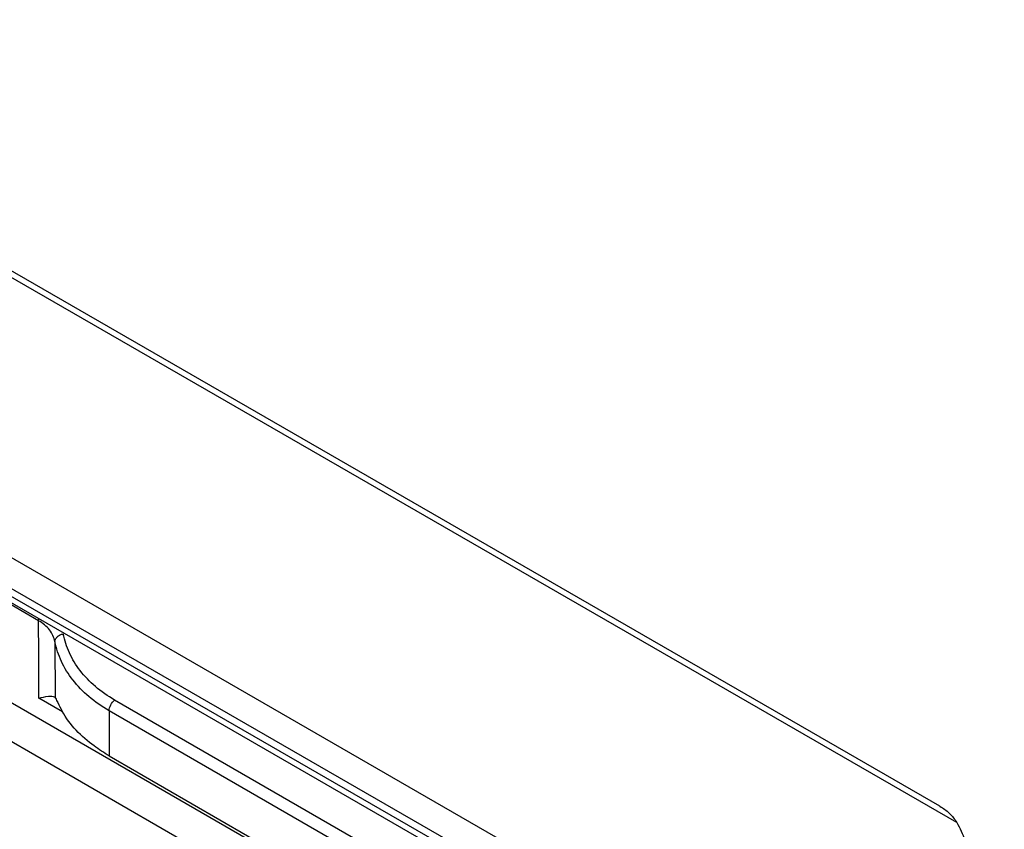
# Model space of a CAD drawing. Units: millimetres. Extents: x 648 to 1343, y -203 to 266.
# Drawn here: x 962 to 1014, y -121 to -79 of the extents above; entities that cross this region are included whole.
import ezdxf

# ---------------------------------------------------------------- set-up
doc = ezdxf.new("R2010")
doc.units = ezdxf.units.MM
doc.header["$LTSCALE"] = 23.1
doc.layers.add('COMPONENTI_DI_ASSIEME', color=7, linetype='CONTINUOUS')

msp = doc.modelspace()

# ---------------------------------------------------------------- linework, layer by layer
at = {"layer": 'COMPONENTI_DI_ASSIEME', "linetype": 'Continuous'}
for p, q in [((1011.41726, -120.98743), (823.5878, -12.7442)), ((1010.53287, -120.1401), (824.08711, -12.69427)), ((810.87155, -20.09929), (998.70101, -128.34252)), ((810.16509, -21.32441), (994.90952, -127.78979)), ((994.90952, -128.19804), (810.16509, -21.73266)), ((996.81801, -129.6363), (810.37224, -22.19047)), ((963.26433, -110.40872), (956.82661, -106.69199)), ((964.11919, -111.50816), (964.12954, -114.44703)), ((958.31181, -112.66006), (1013.91059, -144.7593)), ((964.52557, -115.18926), (963.28303, -114.47189)), ((1004.03733, -135.80556), (967.25103, -114.56746)), ((1003.75192, -136.37094), (966.96562, -115.13284)), ((966.96562, -115.13284), (966.96562, -117.49287)), ((961.28167, -116.41593), (1011.48646, -145.40102)), ((966.96562, -117.49287), (1003.75192, -138.73097))]:
    msp.add_line(p, q, dxfattribs=at)
for points, knots in [([(963.26433, -110.40872), (963.26445, -110.4005), (963.26588, -110.36616), (963.27068, -110.33201), (963.27579, -110.30639)], [0, 0, 0, 0, 0.23937572, 1, 1, 1, 1]), ([(964.11919, -111.50816), (964.09813, -111.39881), (964.02744, -111.18097), (963.77458, -110.7725), (963.48093, -110.53473), (963.26433, -110.40872)], [0, 0, 0, 0, 0.23352918, 0.47450742, 1, 1, 1, 1]), ([(964.11919, -111.50816), (964.11994, -111.4611), (964.14688, -111.36179), (964.24566, -111.23683), (964.38924, -111.14359), (964.50238, -111.10852), (964.56133, -111.09866)], [0, 0, 0, 0, 0.21805204, 0.45888771, 0.72306978, 1, 1, 1, 1]), ([(966.96562, -115.13284), (966.59131, -114.91673), (965.89901, -114.43819), (965.04269, -113.56186), (964.42867, -112.57985), (964.19014, -111.86524), (964.11919, -111.50816)], [0, 0, 0, 0, 0.27337703, 0.52899505, 0.76973311, 1, 1, 1, 1]), ([(967.25103, -114.56746), (966.89485, -114.36183), (966.2365, -113.90511), (965.42527, -113.06599), (964.84738, -112.12455), (964.62615, -111.44039), (964.56133, -111.09866)], [0, 0, 0, 0, 0.27294252, 0.52831496, 0.76916706, 1, 1, 1, 1]), ([(963.28303, -114.47189), (963.44528, -114.43029), (963.66817, -114.37732), (963.93833, -114.36182), (964.04383, -114.38226), (964.0818, -114.40417)], [0, 0, 0, 0, 0.61804182, 0.83825924, 1, 1, 1, 1]), ([(964.12954, -114.44703), (964.13558, -114.4557), (964.16456, -114.50148), (964.18939, -114.54968), (964.20939, -114.5884)], [0, 0, 0, 0, 0.1950671, 1, 1, 1, 1]), ([(964.20939, -114.5884), (964.22947, -114.62729), (964.32543, -114.8175), (964.42286, -115.00704), (964.50436, -115.15542)], [0, 0, 0, 0, 0.20540146, 1, 1, 1, 1]), ([(966.96562, -115.13284), (966.96562, -115.02741), (967.03127, -114.81328), (967.16514, -114.63653), (967.25103, -114.56746)], [0, 0, 0, 0, 0.48889176, 1, 1, 1, 1]), ([(966.96562, -117.49287), (966.69248, -117.33517), (965.73775, -116.7195), (964.90067, -115.87704), (964.50436, -115.15542)], [0, 0, 0, 0, 0.27698393, 1, 1, 1, 1]), ([(1010.53287, -120.1401), (1010.70748, -120.24073), (1011.04567, -120.48258), (1011.30867, -120.80751), (1011.41726, -120.98743)], [0, 0, 0, 0, 0.48953613, 1, 1, 1, 1]), ([(1011.41726, -120.98743), (1011.59372, -121.27982), (1011.87392, -121.89324), (1011.97412, -122.56253), (1011.97411, -122.88712)], [0, 0, 0, 0, 0.51270211, 1, 1, 1, 1])]:
    msp.add_open_spline(points, degree=3, knots=knots, dxfattribs=at)
for points in [[(963.28303, -114.47189), (963.2765, -113.1175), (963.27027, -111.76311), (963.26433, -110.40872)], [(964.0818, -114.40417), (964.10032, -114.41487), (964.11731, -114.42949), (964.12954, -114.44703)]]:
    msp.add_open_spline(points, degree=3, dxfattribs=at)

doc.saveas('drawing.dxf')
